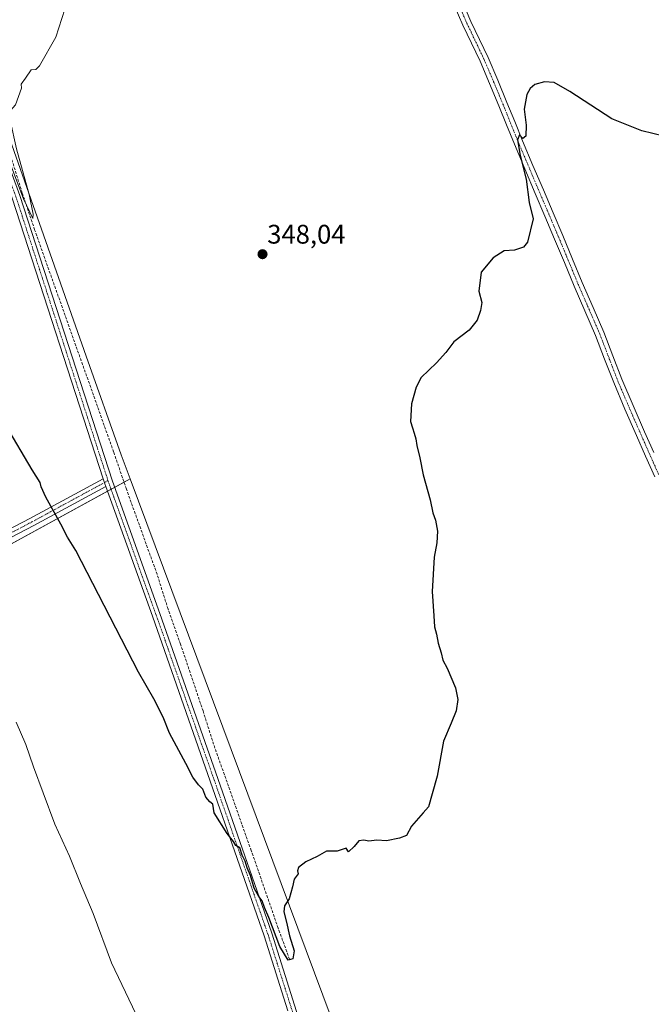
# Model space of a CAD drawing. Units: metres. Extents: x 608485 to 611966, y 4662184 to 4664551.
# Drawn here: x 610500 to 610735, y 4662601 to 4662968 of the extents above; entities that cross this region are included whole.
import ezdxf
from ezdxf.enums import TextEntityAlignment as Align

# ---------------------------------------------------------------- set-up
doc = ezdxf.new("R2010")
doc.units = ezdxf.units.M
doc.header["$MEASUREMENT"] = 0
doc.linetypes.add('TRAZO_Y_PUNTO', pattern=[1, 0.5, -0.25, 0, -0.25])
doc.linetypes.add('TRAZOSX2', pattern=[1.5, 1, -0.5])
for name, color, linetype, lineweight in [('Camino', 19, 'Continuous', 0), ('Camino Cxs', 19, 'Continuous', 0), ('Camino eje', 39, 'TRAZO_Y_PUNTO', 13), ('Carátula', 7, 'Continuous', 5), ('Corriente artificial lineal', 5, 'TRAZOSX2', 13), ('Cultivos herbáceos CxS', 92, 'Continuous', 0), ('Cultivos leñosos', 92, 'Continuous', 0), ('Cultivos leñosos CxS', 92, 'Continuous', 0), ('Curva de nivel maestra', 36, 'Continuous', 30), ('Curva de nivel normal', 36, 'Continuous', 0), ('Punto de cota en terreno', 7, 'Continuous', 0), ('Rótulo de punto de cota en terreno', 19, 'Continuous', 0)]:
    doc.layers.add(name, color=color, linetype=linetype, lineweight=lineweight)
doc.styles.add('Arial', font='txt', dxfattribs={"height": 0.2})

# ---------------------------------------------------------------- blocks, each defined once
blk = doc.blocks.new('*U150')
at = {"layer": 'Cultivos herbáceos CxS', "color": 92, "linetype": 'Continuous', "lineweight": 0}
blk.add_polyline3d([(610866.07, 4662540.32, 358.38), (610671.95, 4662445.43, 356.85), (610540.79, 4662796.85, 347.29), (610537.46, 4662805.77, 346.73), (610524.46, 4662842.62, 346.45), (610485.61, 4662952.79, 344.46), (610430.48, 4663109.13, 341.49), (610089.71, 4662949.05, 343.89), (610080.58, 4662960.73, 343.4), (609981.31, 4663085.33, 341.88), (609981, 4663085.73, 341.87), (609897.03, 4663184.9, 341.46), (609806.49, 4663299.22, 343.76), (609739.27, 4663382.11, 344.32)], dxfattribs=at)
blk = doc.blocks.new('*U157')
at = {"layer": 'Curva de nivel normal', "color": 36, "linetype": 'Continuous', "lineweight": 0}
blk.add_polyline3d([(610542.89, 4662597.5, 355), (610533.89, 4662616.5, 355), (610526.99, 4662634.93, 355), (610522.32, 4662646.1, 355), (610518.28, 4662656.28, 355), (610512.75, 4662668.2, 355), (610508.44, 4662679.95, 355), (610504.79, 4662689.61, 355), (610501.97, 4662697.85, 355), (610498.39, 4662706.24, 355)], dxfattribs=at)
blk = doc.blocks.new('*U158')
at = {"layer": 'Curva de nivel normal', "color": 36, "linetype": 'Continuous', "lineweight": 0}
blk.add_polyline3d([(610474.47, 4662967.96, 345), (610476.18, 4662965.41, 345), (610479.2, 4662958.3, 345), (610482.12, 4662952.02, 345), (610483.57, 4662946.69, 345), (610488.77, 4662933.58, 345), (610501.13, 4662901.21, 345), (610504.6, 4662893.87, 345), (610504.67, 4662895.44, 345), (610503.22, 4662902.79, 345), (610498.49, 4662919.77, 345), (610496.06, 4662930.53, 345), (610496.28, 4662934.08, 345), (610498.1, 4662936.22, 345), (610500.35, 4662942.4, 345), (610500.25, 4662943.96, 345), (610501.88, 4662946.2, 345), (610503.92, 4662949.25, 345), (610505.71, 4662949.42, 345), (610507.04, 4662950.71, 345), (610513.09, 4662961.48, 345), (610516.54, 4662971.81, 345)], dxfattribs=at)
blk = doc.blocks.new('*U171')
at = {"layer": 'Curva de nivel maestra', "color": 36, "linetype": 'Continuous', "lineweight": 30}
blk.add_polyline3d([(610739.61, 4662924.5, 350), (610731.43, 4662926.49, 350), (610720.28, 4662930.99, 350), (610704.7, 4662941.16, 350), (610698.8, 4662944.51, 350), (610695.24, 4662944.76, 350), (610691.58, 4662943.78, 350), (610689.89, 4662942.35, 350), (610688.66, 4662940.08, 350), (610687.62, 4662934.61, 350), (610688.34, 4662928.66, 350), (610688.25, 4662924.5, 350), (610687.19, 4662923.69, 350), (610685.94, 4662925.04, 350), (610685.17, 4662923.15, 350), (610686.19, 4662917.29, 350), (610688.32, 4662908.58, 350), (610689.54, 4662899.79, 350), (610691.01, 4662893.7, 350), (610688.89, 4662885.11, 350), (610687.42, 4662883.14, 350), (610683.98, 4662882.1, 350), (610680.17, 4662881.8, 350), (610676.06, 4662879.23, 350), (610671.61, 4662873.82, 350), (610670.75, 4662866.77, 350), (610671.87, 4662862.6, 350), (610671.33, 4662859.6, 350), (610670.13, 4662855.94, 350), (610667.1, 4662852.25, 350), (610661.46, 4662847.94, 350), (610658.46, 4662844, 350), (610655.01, 4662840.16, 350), (610649.23, 4662834.66, 350), (610647.44, 4662831.04, 350), (610645.6, 4662824.86, 350), (610645.31, 4662818.24, 350), (610646.08, 4662815.92, 350), (610646.6, 4662813.88, 350), (610647.3, 4662811.83, 350), (610647.62, 4662809.33, 350), (610648.74, 4662804.76, 350), (610650.03, 4662798.43, 350), (610652.58, 4662789.1, 350), (610653.63, 4662784.16, 350), (610654.62, 4662781.42, 350), (610655.29, 4662777.43, 350), (610655.12, 4662773.06, 350), (610654.14, 4662767.75, 350), (610653.32, 4662754.91, 350), (610654.02, 4662745.79, 350), (610654.17, 4662741.78, 350), (610654.93, 4662738.97, 350), (610655.54, 4662735.71, 350), (610656.69, 4662732.04, 350), (610657.3, 4662729.29, 350), (610658.99, 4662726.37, 350), (610662.05, 4662719.02, 350), (610662.86, 4662714.67, 350), (610662.24, 4662710.38, 350), (610660.44, 4662705.85, 350), (610657.57, 4662699.18, 350), (610655.18, 4662686.1, 350), (610653.38, 4662679.52, 350), (610651.94, 4662674.67, 350), (610649.94, 4662672.45, 350), (610645.67, 4662667.42, 350), (610643.84, 4662664.05, 350), (610641.23, 4662663.06, 350), (610636.36, 4662661.99, 350), (610632.68, 4662662.23, 350), (610629.79, 4662661.85, 350), (610627.84, 4662662.3, 350), (610626, 4662661.98, 350), (610624.31, 4662659.87, 350), (610622.23, 4662657.9, 350), (610621.3, 4662659.28, 350), (610617.94, 4662658.14, 350), (610614.04, 4662658.21, 350), (610610.48, 4662656.12, 350), (610606.23, 4662654.18, 350), (610603.49, 4662652.11, 350), (610603.16, 4662650.88, 350), (610603.48, 4662649.69, 350), (610601.91, 4662647.78, 350), (610601.3, 4662644.92, 350), (610600.1, 4662640.45, 350), (610598.28, 4662637.85, 350), (610598.05, 4662635.52, 350), (610599.13, 4662631.67, 350), (610600.22, 4662626.56, 350), (610601.88, 4662621.02, 350), (610601.48, 4662618.06, 350), (610599.71, 4662617.53, 350), (610596.62, 4662622.68, 350), (610592.54, 4662633.48, 350), (610590.88, 4662637.16, 350), (610590.06, 4662639.66, 350), (610588.77, 4662641.22, 350), (610587.02, 4662644.33, 350), (610585.7, 4662649.1, 350), (610584.46, 4662651.94, 350), (610583.7, 4662654.39, 350), (610582.52, 4662656.62, 350), (610581.65, 4662659.39, 350), (610580.17, 4662660.22, 350), (610579.3, 4662661.74, 350), (610576.98, 4662664.76, 350), (610572.18, 4662672.44, 350), (610571.59, 4662675.72, 350), (610570.46, 4662676.56, 350), (610569.04, 4662678.27, 350), (610567.85, 4662681.28, 350), (610566.31, 4662682.92, 350), (610564.17, 4662685.78, 350), (610561.58, 4662690.85, 350), (610555.48, 4662702.07, 350), (610553.13, 4662708.06, 350), (610549.67, 4662714.93, 350), (610543.91, 4662724.82, 350), (610520.54, 4662770.13, 350), (610517.5, 4662775.09, 350), (610515.04, 4662779.96, 350), (610509.45, 4662790.1, 350), (610507.65, 4662793.84, 350), (610507.32, 4662795.48, 350), (610504.26, 4662800.22, 350), (610494.5, 4662816.92, 350)], dxfattribs=at)
blk = doc.blocks.new('5PATER')
at = {"layer": 'Carátula', "linetype": 'Continuous', "lineweight": 5}
h = blk.add_hatch(color=250, dxfattribs=at)
edge = h.paths.add_edge_path()
edge.add_ellipse((0, 0.01), major_axis=(-1.33, -1.34), ratio=0.999422, start_angle=0, end_angle=360)

msp = doc.modelspace()

# ---------------------------------------------------------------- linework, layer by layer
at = {"layer": 'Camino', "color": 19, "linetype": 'Continuous', "lineweight": 0}
for points in [[(610459.08, 4663018.18, 343.38), (610481.96, 4662950.79, 345.04), (610499.69, 4662902.49, 345.14), (610534.22, 4662795.99, 347.66), (610551.94, 4662746.67, 348.45), (610573.5, 4662685.28, 349.04), (610593.62, 4662627.57, 349.83), (610602.86, 4662598.41, 350.79), (610629.55, 4662540.79, 352.44), (610660.67, 4662467.16, 355.31), (610664.16, 4662456.57, 355.93), (610665.69, 4662449.47, 356.37), (610664.66, 4662443.13, 356.56), (610660.77, 4662438.05, 356.54), (610643.26, 4662429.56, 356.39), (610573.38, 4662395.29, 359.13), (610546.57, 4662383.46, 359.91), (610543.52, 4662380.88, 360.49), (610542.08, 4662378.13, 361.05), (610540.32, 4662374.22, 361.9)], [(610664.62, 4662974.63, 348.98), (610667.82, 4662967.23, 349.23), (610674.19, 4662953.8, 349.61), (610677.77, 4662945.47, 349.77), (610681.23, 4662937.14, 349.82), (610684.12, 4662929.96, 349.91), (610687.03, 4662922.83, 349.99), (610690.9, 4662913.68, 349.99), (610694.78, 4662904.52, 350.12), (610698.4, 4662896.02, 350.33), (610702.02, 4662887.5, 350.54), (610705.67, 4662878.72, 350.64), (610709.29, 4662869.97, 350.74), (610713.28, 4662860.77, 350.96), (610717.31, 4662851.49, 351.2), (610720.7, 4662842.68, 351.29), (610724.05, 4662833.99, 351.55), (610728.23, 4662824.19, 351.64), (610732.51, 4662814.37, 351.91), (610735.92, 4662806.7, 352.03)], [(610736.29, 4662797.68, 352.24), (610732.9, 4662805.36, 351.94), (610729.49, 4662813.04, 351.87), (610725.2, 4662822.88, 351.63), (610720.99, 4662832.75, 351.49), (610717.62, 4662841.49, 351.24), (610714.26, 4662850.24, 351.09), (610710.25, 4662859.46, 350.91), (610706.26, 4662868.69, 350.74), (610702.63, 4662877.46, 350.47), (610698.98, 4662886.22, 350.43), (610695.36, 4662894.73, 350.26), (610691.74, 4662903.23, 350.13), (610683.98, 4662921.57, 349.83), (610681.06, 4662928.72, 349.87), (610678.18, 4662935.89, 349.7), (610674.73, 4662944.19, 349.67), (610671.18, 4662952.45, 349.58), (610664.82, 4662965.87, 349.19), (610661.59, 4662973.32, 348.99)], [(610530.76, 4662796.93, 348.28), (610496.85, 4662901.51, 345.96), (610479.78, 4662948.02, 345.37)], [(610304.26, 4662675.57, 353.04), (610316.7, 4662682.82, 352.9), (610346.09, 4662698.95, 353.94), (610372.76, 4662713.31, 354.17), (610401.03, 4662728.95, 354.99), (610446.6, 4662752.46, 355.52), (610503.5, 4662782.14, 350.97), (610530.76, 4662796.93, 348.28)], [(610530.76, 4662796.93, 348.28), (610531.38, 4662795.02, 348.3), (610531.73, 4662794.05, 348.29)], [(610530.76, 4662796.93, 348.28), (610531.38, 4662795.02, 348.3), (610531.73, 4662794.05, 348.29)], [(610531.73, 4662794.05, 348.29), (610504.91, 4662779.49, 350.98), (610447.99, 4662749.79, 355.57), (610402.44, 4662726.31, 355.09), (610374.19, 4662710.68, 354.3), (610347.52, 4662696.31, 354.04), (610318.18, 4662680.21, 352.95), (610306.14, 4662673.19, 353.13)], [(610599.63, 4662598.66, 350.97), (610590.77, 4662626.63, 350.55), (610570.67, 4662684.28, 349.78), (610549.11, 4662745.66, 348.93), (610531.73, 4662794.05, 348.29)]]:
    msp.add_polyline3d(points, dxfattribs=at)
at = {"layer": 'Camino Cxs', "color": 19, "linetype": 'Continuous', "lineweight": 0}
for points in [[(610599.63, 4662598.66, 350.97), (610590.77, 4662626.63, 350.55), (610570.67, 4662684.28, 349.78), (610549.11, 4662745.66, 348.93), (610531.73, 4662794.05, 348.29), (610531.38, 4662795.02, 348.3), (610530.76, 4662796.93, 348.28), (610496.85, 4662901.51, 345.96), (610479.78, 4662948.02, 345.37), (610479.13, 4662949.79, 345.29), (610478.76, 4662950.87, 345.25), (610456.24, 4663017.21, 344.03)], [(610459.08, 4663018.18, 343.38), (610481.96, 4662950.79, 345.04), (610499.69, 4662902.49, 345.14), (610534.22, 4662795.99, 347.66), (610551.94, 4662746.67, 348.45), (610573.5, 4662685.28, 349.04), (610593.62, 4662627.57, 349.83), (610602.86, 4662598.41, 350.79)], [(610664.62, 4662974.63, 348.98), (610667.82, 4662967.23, 349.23), (610674.19, 4662953.8, 349.61), (610677.77, 4662945.47, 349.77), (610681.23, 4662937.14, 349.82), (610684.12, 4662929.96, 349.91), (610687.03, 4662922.83, 349.99), (610690.9, 4662913.68, 349.99), (610694.78, 4662904.52, 350.12), (610698.4, 4662896.02, 350.33), (610702.02, 4662887.5, 350.54), (610705.67, 4662878.72, 350.64), (610709.29, 4662869.97, 350.74), (610713.28, 4662860.77, 350.96), (610717.31, 4662851.49, 351.2), (610720.7, 4662842.68, 351.29), (610724.05, 4662833.99, 351.55), (610728.23, 4662824.19, 351.64), (610732.51, 4662814.37, 351.91), (610735.92, 4662806.7, 352.03)], [(610736.29, 4662797.68, 352.24), (610732.9, 4662805.36, 351.94), (610729.49, 4662813.04, 351.87), (610725.2, 4662822.88, 351.63), (610720.99, 4662832.75, 351.49), (610717.62, 4662841.49, 351.24), (610714.26, 4662850.24, 351.09), (610710.25, 4662859.46, 350.91), (610706.26, 4662868.69, 350.74), (610702.63, 4662877.46, 350.47), (610698.98, 4662886.22, 350.43), (610695.36, 4662894.73, 350.26), (610691.74, 4662903.23, 350.13), (610683.98, 4662921.57, 349.83), (610681.06, 4662928.72, 349.87), (610678.18, 4662935.89, 349.7), (610674.73, 4662944.19, 349.67), (610671.18, 4662952.45, 349.58), (610664.82, 4662965.87, 349.19), (610661.59, 4662973.32, 348.99)]]:
    msp.add_polyline3d(points, dxfattribs=at)
msp.add_polyline3d([(610531.73, 4662794.05, 348.29), (610504.91, 4662779.49, 350.98), (610447.99, 4662749.79, 355.57), (610402.44, 4662726.31, 355.09), (610374.19, 4662710.68, 354.3), (610347.52, 4662696.31, 354.04), (610318.18, 4662680.21, 352.95), (610306.14, 4662673.19, 353.13), (610304.26, 4662675.57, 353.04), (610316.7, 4662682.82, 352.9), (610346.09, 4662698.95, 353.94), (610372.76, 4662713.31, 354.17), (610401.03, 4662728.95, 354.99), (610446.6, 4662752.46, 355.52), (610503.5, 4662782.14, 350.97), (610530.76, 4662796.93, 348.28), (610531.38, 4662795.02, 348.3), (610531.73, 4662794.05, 348.29)], close=True, dxfattribs=at)
at = {"layer": 'Camino eje', "color": 39, "linetype": 'TRAZO_Y_PUNTO', "lineweight": 13}
for points in [[(610657.23, 4662987.61, 348.56), (610666.32, 4662966.55, 349.22), (610672.69, 4662953.13, 349.6), (610676.25, 4662944.83, 349.73), (610679.71, 4662936.52, 349.77), (610682.59, 4662929.34, 349.9), (610685.51, 4662922.2, 349.92), (610693.26, 4662903.88, 350.13), (610700.5, 4662886.86, 350.5), (610707.78, 4662869.33, 350.75), (610715.79, 4662850.87, 351.16), (610722.52, 4662833.37, 351.53), (610726.72, 4662823.54, 351.69), (610731, 4662813.71, 351.92), (610734.41, 4662806.03, 352), (610737.8, 4662798.34, 352.26)], [(610532.57, 4662796.21, 348.02), (610498.27, 4662902, 345.56), (610480.6, 4662950.12, 345.21)], [(610532.57, 4662796.21, 348.02), (610504.21, 4662780.81, 350.97), (610447.29, 4662751.13, 355.54), (610401.73, 4662727.63, 355.03), (610373.48, 4662711.99, 354.23), (610346.81, 4662697.63, 353.99), (610317.44, 4662681.51, 352.92), (610303.02, 4662673.11, 353.12)], [(610532.57, 4662796.21, 348.02), (610532.8, 4662795.51, 348.02), (610550.52, 4662746.16, 348.74), (610572.09, 4662684.78, 349.53), (610592.2, 4662627.1, 350.3), (610601.46, 4662597.86, 350.95)]]:
    msp.add_polyline3d(points, dxfattribs=at)
at = {"layer": 'Corriente artificial lineal', "color": 5, "linetype": 'TRAZOSX2', "lineweight": 13}
msp.add_polyline3d([(610600.2, 4662617.87, 349.84), (610595.98, 4662629.49, 349.02), (610585.94, 4662658.38, 348.55), (610571.91, 4662697.99, 348.09), (610567.99, 4662710.38, 348.15), (610559.6, 4662735.28, 347.9), (610554.94, 4662748.37, 347.56), (610550.86, 4662761.31, 347.26), (610539.43, 4662793.04, 347.34), (610534.67, 4662806.91, 346.93), (610505.23, 4662889.68, 345.22), (610500.62, 4662903.37, 344.8), (610495.43, 4662919.99, 344.66), (610484.69, 4662953.2, 344.58), (610480.17, 4662965.92, 344.11), (610474.14, 4662983.62, 343.9)], dxfattribs=at)
at = {"layer": 'Cultivos herbáceos CxS', "color": 92, "linetype": 'Continuous', "lineweight": 0}
for points in [[(610540.79, 4662796.85, 347.29), (610537.46, 4662805.77, 346.73), (610524.46, 4662842.62, 346.45), (610485.61, 4662952.79, 344.46)], [(610671.95, 4662445.43, 356.85), (610540.79, 4662796.85, 347.29)]]:
    msp.add_polyline3d(points, dxfattribs=at)
at = {"layer": 'Cultivos leñosos', "color": 92, "linetype": 'Continuous', "lineweight": 0}
for points in [[(610485.61, 4662952.79, 344.46), (610484.93, 4662952.45, 344.53), (610481.92, 4662950.9, 345.04), (610480.57, 4662950.21, 345.21), (610479.23, 4662949.52, 345.3), (610468.88, 4662944.22, 345.95), (610376.93, 4662897.1, 351.28), (610359.82, 4662888.33, 351.45), (610354.69, 4662885.7, 351.45), (610347.88, 4662882.21, 351.42), (610348.56, 4662881.34, 351.44), (610349.49, 4662880.14, 351.47), (610448.16, 4662753.27, 355.5), (610449.1, 4662752.07, 355.53), (610450.04, 4662750.87, 355.55), (610452.04, 4662748.29, 355.63), (610532.38, 4662792.24, 348.31), (610533.71, 4662792.97, 348.12), (610535.04, 4662793.7, 347.89), (610538.55, 4662795.62, 347.24), (610540.79, 4662796.85, 347.29)], [(610540.79, 4662796.85, 347.29), (610537.46, 4662805.77, 346.73), (610524.46, 4662842.62, 346.45), (610485.61, 4662952.79, 344.46)], [(610671.95, 4662445.43, 356.85), (610540.79, 4662796.85, 347.29)]]:
    msp.add_polyline3d(points, dxfattribs=at)
at = {"layer": 'Cultivos leñosos CxS', "color": 92, "linetype": 'Continuous', "lineweight": 0}
for points in [[(610485.61, 4662952.79, 344.46), (610347.88, 4662882.21, 351.42), (610452.04, 4662748.29, 355.63), (610540.79, 4662796.85, 347.29), (610671.95, 4662445.43, 356.85), (610555.05, 4662375.75, 360.86), (610511.16, 4662425.02, 357.82), (610443.91, 4662509.81, 358.48), (610355.37, 4662617.81, 355.24), (610263.56, 4662732.11, 352.1), (610167.91, 4662848.9, 347.76), (610089.71, 4662949.05, 343.89), (610430.48, 4663109.13, 341.49), (610485.61, 4662952.79, 344.46)], [(610540.79, 4662796.85, 347.29), (610452.04, 4662748.29, 355.63), (610347.88, 4662882.21, 351.42), (610485.61, 4662952.79, 344.46), (610524.46, 4662842.62, 346.45), (610537.46, 4662805.77, 346.73), (610540.79, 4662796.85, 347.29)]]:
    msp.add_polyline3d(points, close=True, dxfattribs=at)

# ---------------------------------------------------------------- block references
at = {"layer": 'Cultivos herbáceos CxS', "color": 92, "linetype": 'Continuous', "lineweight": 0}
msp.add_blockref('*U150', (0, 0), dxfattribs=at)
at = {"layer": 'Curva de nivel maestra', "color": 36, "linetype": 'Continuous', "lineweight": 30}
msp.add_blockref('*U171', (0, 0), dxfattribs=at)
at = {"layer": 'Curva de nivel normal', "color": 36, "linetype": 'Continuous', "lineweight": 0}
for name in ['*U158', '*U157']:
    msp.add_blockref(name, (0, 0), dxfattribs=at)
at = {"layer": 'Punto de cota en terreno', "linetype": 'Continuous', "lineweight": 0}
msp.add_blockref('5PATER', (610590.14, 4662880.57, 348.04), dxfattribs=at)

# ---------------------------------------------------------------- texts
at = {"layer": 'Rótulo de punto de cota en terreno', "color": 19, "linetype": 'Continuous', "lineweight": 0, "style": 'Arial'}
msp.add_text('348,04', height=7, dxfattribs=at).set_placement((610591.9, 4662882.33), align=Align.BOTTOM_LEFT)

doc.saveas('drawing.dxf')
